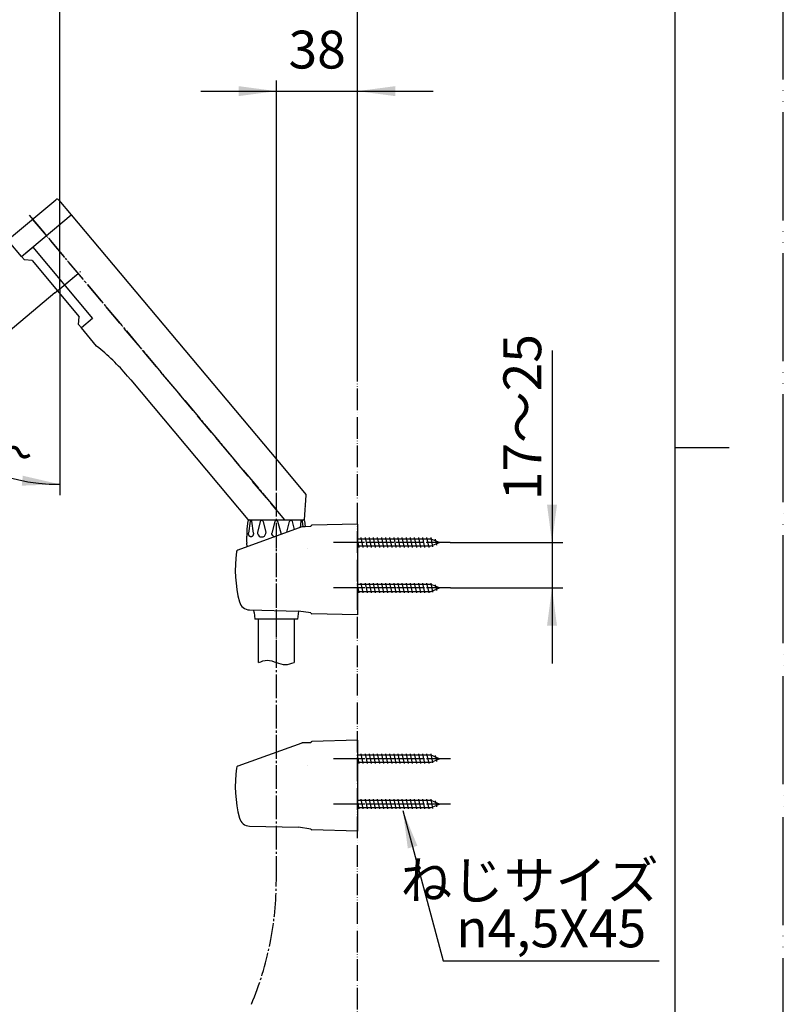
# Model space of a CAD drawing. Units: millimetres. Extents: x 0 to 1050, y 0 to 1485.
# Drawn here: x 697 to 1050, y 485 to 940 of the extents above; entities that cross this region are included whole.
import ezdxf

# ---------------------------------------------------------------- set-up
doc = ezdxf.new("R2010")
doc.units = ezdxf.units.MM
doc.linetypes.add('DASH_CENTER', pattern=[14, 11, -1, 1, -1])
doc.linetypes.add('PHANTOM', pattern=[13, 10, -1, 0, -1, 0, -1])
doc.layers.add('1', color=7, linetype='Continuous')
doc.styles.add('CONVERTER_11', font='MS Mincho.ttf', dxfattribs={"width": 0.89})
doc.styles.add('CONVERTER_12', font='txt.shx', dxfattribs={"width": 0.9})
doc.dimstyles.new('ME10_DIM_10', dxfattribs={"dimtxt": 17.5, "dimasz": 17.5, "dimexe": 5, "dimexo": 0, "dimgap": 5, "dimtad": 1, "dimdsep": 46, "dimtxsty": 'CONVERTER_12', "dimsah": 1, "dimcen": 0.09, "dimclrd": 2, "dimclre": 2, "dimclrt": 7, "dimadec": 0, "dimazin": 0, "dimtfac": 1, "dimtdec": 4, "dimtix": 1, "dimtmove": 0, "dimatfit": 3, "dimfxl": 1, "dimtolj": 1, "dimtzin": 0, "dimarcsym": 0})
doc.dimstyles.new('ME10_DIM_11', dxfattribs={"dimtxt": 17.5, "dimasz": 17.5, "dimexe": 5, "dimexo": 0, "dimgap": 5, "dimtad": 1, "dimdsep": 46, "dimtxsty": 'CONVERTER_11', "dimsah": 1, "dimcen": 0.09, "dimclrd": 2, "dimclre": 2, "dimclrt": 7, "dimadec": 0, "dimazin": 0, "dimtfac": 1, "dimtdec": 4, "dimtix": 1, "dimtmove": 0, "dimatfit": 3, "dimfxl": 1, "dimtolj": 1, "dimtzin": 0, "dimarcsym": 0})
doc.dimstyles.new('ME10_DIM_18', dxfattribs={"dimtxt": 17.5, "dimasz": 17.5, "dimexe": 5, "dimexo": 0, "dimgap": 5, "dimtad": 1, "dimdsep": 46, "dimtxsty": 'CONVERTER_12', "dimsah": 1, "dimcen": 0.09, "dimclrd": 2, "dimclre": 2, "dimclrt": 7, "dimadec": 0, "dimazin": 0, "dimtfac": 1, "dimtdec": 4, "dimtix": 1, "dimtmove": 0, "dimatfit": 3, "dimfxl": 1, "dimtolj": 1, "dimtzin": 0, "dimarcsym": 0})
doc.dimstyles.new('ME10_DIM_21', dxfattribs={"dimtxt": 17.5, "dimasz": 17.5, "dimexe": 5, "dimexo": 0, "dimgap": 5, "dimtad": 1, "dimdsep": 46, "dimtxsty": 'CONVERTER_12', "dimsah": 1, "dimcen": 0.09, "dimclrd": 2, "dimclre": 2, "dimclrt": 7, "dimadec": 0, "dimazin": 0, "dimtfac": 1, "dimtdec": 4, "dimtix": 1, "dimtmove": 0, "dimatfit": 3, "dimfxl": 1, "dimtolj": 1, "dimtzin": 0, "dimarcsym": 0})
doc.dimstyles.get("Standard").update_dxf_attribs({"dimtxt": 0.18, "dimasz": 0.18, "dimexe": 0.18, "dimexo": 0.0625, "dimgap": 0.09, "dimtad": 0, "dimtih": 1, "dimtoh": 1, "dimdec": 4, "dimzin": 0, "dimdsep": 46, "dimtxsty": 'Standard', "dimcen": 0.09, "dimadec": 0, "dimazin": 0, "dimtfac": 1, "dimtdec": 4, "dimtofl": 0, "dimtmove": 0, "dimatfit": 3, "dimfxl": 1, "dimtolj": 1, "dimtzin": 0, "dimarcsym": 0})

# ---------------------------------------------------------------- blocks, each defined once
blk = doc.blocks.new('開示A4')
at = {"layer": '1', "color": 4, "linetype": 'PHANTOM'}
blk.add_line((210, 0), (210, 297), dxfattribs=at)
at = {"layer": '1', "color": 7, "linetype": 'Continuous'}
for p, q in [((200, 148.5), (200, 287)), ((200, 10), (200, 148.5))]:
    blk.add_line(p, q, dxfattribs=at)
at = {"layer": '1', "color": 2, "linetype": 'Continuous'}
blk.add_line((200, 148.5), (205, 148.5), dxfattribs=at)
blk = doc.blocks.new('72-33K__2', base_point=(1865.31, -1939.43))
at = {"layer": '1', "color": 7, "linetype": 'Continuous'}
for p, q in [((474.52, -2023.38), (440.39, -2023.38)), ((441.2, -2027.23), (440.39, -2023.38)), ((440.39, -2026.58), (474.52, -2026.58)), ((443.1, -2027.23), (442.15, -2022.73)), ((445, -2027.23), (444.05, -2022.73)), ((446.9, -2027.23), (445.95, -2022.73)), ((448.8, -2027.23), (447.85, -2022.73)), ((450.7, -2027.23), (449.75, -2022.73)), ((452.6, -2027.23), (451.65, -2022.73)), ((454.5, -2027.23), (453.55, -2022.73)), ((456.4, -2027.23), (455.45, -2022.73)), ((458.3, -2027.23), (457.35, -2022.73)), ((460.2, -2027.23), (459.25, -2022.73)), ((462.1, -2027.23), (461.15, -2022.73)), ((464, -2027.23), (463.05, -2022.73)), ((465.9, -2027.23), (464.95, -2022.73)), ((467.8, -2027.23), (466.85, -2022.73)), ((469.7, -2027.23), (468.75, -2022.73)), ((471.6, -2027.23), (470.65, -2022.73)), ((473.5, -2027.23), (472.55, -2022.73)), ((475.34, -2026.95), (474.45, -2022.73)), ((478.39, -2024.98), (474.52, -2023.38)), ((474.52, -2026.58), (478.39, -2024.98)), ((477.09, -2026.22), (476.51, -2023.5))]:
    blk.add_line(p, q, dxfattribs=at)
blk = doc.blocks.new('72-33K__3', base_point=(1865.31, -1960.43))
at = {"layer": '1', "color": 7, "linetype": 'Continuous'}
for p, q in [((441.2, -2048.23), (440.39, -2044.38)), ((474.52, -2044.38), (440.39, -2044.38)), ((443.1, -2048.23), (442.15, -2043.73)), ((445, -2048.23), (444.05, -2043.73)), ((446.9, -2048.23), (445.95, -2043.73)), ((448.8, -2048.23), (447.85, -2043.73)), ((450.7, -2048.23), (449.75, -2043.73)), ((452.6, -2048.23), (451.65, -2043.73)), ((454.5, -2048.23), (453.55, -2043.73)), ((456.4, -2048.23), (455.45, -2043.73)), ((458.3, -2048.23), (457.35, -2043.73)), ((460.2, -2048.23), (459.25, -2043.73)), ((462.1, -2048.23), (461.15, -2043.73)), ((464, -2048.23), (463.05, -2043.73)), ((465.9, -2048.23), (464.95, -2043.73)), ((467.8, -2048.23), (466.85, -2043.73)), ((469.7, -2048.23), (468.75, -2043.73)), ((471.6, -2048.23), (470.65, -2043.73)), ((473.5, -2048.23), (472.55, -2043.73)), ((475.34, -2047.95), (474.45, -2043.73)), ((478.39, -2045.98), (474.52, -2044.38)), ((477.09, -2047.22), (476.51, -2044.5)), ((440.39, -2047.58), (474.52, -2047.58)), ((474.52, -2047.58), (478.39, -2045.98))]:
    blk.add_line(p, q, dxfattribs=at)
blk = doc.blocks.new('85-124K__4', base_point=(1713.3, -2120.47))
at = {"color": 7, "linetype": 'Continuous'}
blk.add_line((418.89, -2017.6), (416.22, -2017.68), dxfattribs=at)
at = {"layer": '1', "color": 7, "linetype": 'Continuous'}
for p, q in [((418.89, -2017.54), (418.89, -2017.6)), ((440.39, -2016.48), (419.37, -2017.04)), ((440.39, -2016.48), (440.39, -2019.48)), ((414.61, -2017.76), (385.1, -2028.5)), ((414.74, -2017.72), (414.61, -2017.76)), ((416.22, -2017.68), (414.74, -2017.72)), ((440.39, -2019.48), (440.39, -2058.48)), ((390.54, -2056.19), (413.13, -2056.72)), ((418.9, -2057.53), (413.13, -2056.72)), ((440.39, -2058.48), (419.37, -2057.92))]:
    blk.add_line(p, q, dxfattribs=at)
at = {"layer": '1', "color": 3, "linetype": 'PHANTOM'}
blk.add_line((417.36, -2027.96), (417.36, -2027.96), dxfattribs=at)
at = {"layer": '1', "color": 7, "linetype": 'Continuous'}
for centre, radius, start, end in [((419.39, -2017.54), 0.5, 91.5275, 180), ((442.89, -2037.48), 59, 172.0335, 194.7121), ((385.45, -2029.44), 1, 110, 172.0335), ((390.66, -2051.19), 5, 194.7121, 268.6678), ((419.39, -2057.42), 0.5, 192.627, 268.4725)]:
    blk.add_arc(centre, radius, start, end, dxfattribs=at)
blk = doc.blocks.new('S32-85__5', base_point=(-3823.51, -4281.93))
at = {"layer": '1', "color": 4, "linetype": 'PHANTOM'}
for p, q in [((483.39, -2024.98), (429.39, -2024.98)), ((483.39, -2045.98), (429.39, -2045.98))]:
    blk.add_line(p, q, dxfattribs=at)
at = {"layer": '1'}
for name, p in [('85-124K__4', (1713.3, -2120.47)), ('72-33K__2', (1865.31, -1939.43)), ('72-33K__3', (1865.31, -1960.43))]:
    blk.add_blockref(name, p, dxfattribs=at)
blk = doc.blocks.new('72-33K__6', base_point=(1865.34, -1839.43))
at = {"layer": '1', "color": 7, "linetype": 'Continuous'}
for p, q in [((441.2, -1927.23), (440.39, -1923.38)), ((474.52, -1923.38), (440.39, -1923.38)), ((443.1, -1927.23), (442.15, -1922.73)), ((445, -1927.23), (444.05, -1922.73)), ((446.9, -1927.23), (445.95, -1922.73)), ((448.8, -1927.23), (447.85, -1922.73)), ((450.7, -1927.23), (449.75, -1922.73)), ((452.6, -1927.23), (451.65, -1922.73)), ((454.5, -1927.23), (453.55, -1922.73)), ((456.4, -1927.23), (455.45, -1922.73)), ((458.3, -1927.23), (457.35, -1922.73)), ((460.2, -1927.23), (459.25, -1922.73)), ((462.1, -1927.23), (461.15, -1922.73)), ((464, -1927.23), (463.05, -1922.73)), ((465.9, -1927.23), (464.95, -1922.73)), ((467.8, -1927.23), (466.85, -1922.73)), ((469.7, -1927.23), (468.75, -1922.73)), ((471.6, -1927.23), (470.65, -1922.73)), ((473.5, -1927.23), (472.55, -1922.73)), ((475.34, -1926.95), (474.45, -1922.73)), ((478.39, -1924.98), (474.52, -1923.38)), ((474.52, -1926.58), (478.39, -1924.98)), ((477.09, -1926.22), (476.51, -1923.5)), ((440.39, -1926.58), (474.52, -1926.58))]:
    blk.add_line(p, q, dxfattribs=at)
blk = doc.blocks.new('85-124K__7', base_point=(1713.3, -2020.47))
at = {"color": 7, "linetype": 'Continuous'}
blk.add_line((418.89, -1917.6), (416.22, -1917.68), dxfattribs=at)
at = {"layer": '1', "color": 7, "linetype": 'Continuous'}
for p, q in [((440.39, -1916.48), (419.37, -1917.04)), ((440.39, -1916.48), (440.39, -1919.48)), ((414.61, -1917.76), (385.1, -1928.5)), ((414.74, -1917.72), (414.61, -1917.76)), ((416.22, -1917.68), (414.74, -1917.72)), ((418.89, -1917.54), (418.89, -1917.6)), ((440.39, -1919.48), (440.39, -1958.48)), ((390.54, -1956.19), (413.13, -1956.72)), ((418.9, -1957.53), (413.13, -1956.72)), ((440.39, -1958.48), (419.37, -1957.92))]:
    blk.add_line(p, q, dxfattribs=at)
at = {"layer": '1', "color": 3, "linetype": 'PHANTOM'}
blk.add_line((417.36, -1927.96), (417.36, -1927.96), dxfattribs=at)
at = {"layer": '1', "color": 7, "linetype": 'Continuous'}
for centre, radius, start, end in [((419.39, -1917.54), 0.5, 91.5275, 180), ((442.89, -1937.48), 59, 172.0335, 194.7121), ((385.45, -1929.44), 1, 110, 172.0335), ((390.66, -1951.19), 5, 194.7121, 268.6678), ((419.39, -1957.42), 0.5, 192.627, 268.4725)]:
    blk.add_arc(centre, radius, start, end, dxfattribs=at)
blk = doc.blocks.new('72-33K__8', base_point=(1865.34, -1860.43))
at = {"layer": '1', "color": 7, "linetype": 'Continuous'}
for p, q in [((474.52, -1944.38), (440.39, -1944.38)), ((441.2, -1948.23), (440.39, -1944.38)), ((443.1, -1948.23), (442.15, -1943.73)), ((445, -1948.23), (444.05, -1943.73)), ((446.9, -1948.23), (445.95, -1943.73)), ((448.8, -1948.23), (447.85, -1943.73)), ((450.7, -1948.23), (449.75, -1943.73)), ((452.6, -1948.23), (451.65, -1943.73)), ((454.5, -1948.23), (453.55, -1943.73)), ((456.4, -1948.23), (455.45, -1943.73)), ((458.3, -1948.23), (457.35, -1943.73)), ((460.2, -1948.23), (459.25, -1943.73)), ((462.1, -1948.23), (461.15, -1943.73)), ((464, -1948.23), (463.05, -1943.73)), ((465.9, -1948.23), (464.95, -1943.73)), ((467.8, -1948.23), (466.85, -1943.73)), ((469.7, -1948.23), (468.75, -1943.73)), ((471.6, -1948.23), (470.65, -1943.73)), ((473.5, -1948.23), (472.55, -1943.73)), ((475.34, -1947.95), (474.45, -1943.73)), ((478.39, -1945.98), (474.52, -1944.38)), ((477.09, -1947.22), (476.51, -1944.5)), ((440.39, -1947.58), (474.52, -1947.58)), ((474.52, -1947.58), (478.39, -1945.98))]:
    blk.add_line(p, q, dxfattribs=at)
blk = doc.blocks.new('S32-85__9', base_point=(-3823.51, -4181.93))
at = {"layer": '1', "color": 4, "linetype": 'PHANTOM'}
for p, q in [((483.25, -1924.98), (429.39, -1924.98)), ((483.39, -1945.98), (429.39, -1945.98))]:
    blk.add_line(p, q, dxfattribs=at)
at = {"layer": '1'}
for name, p in [('85-124K__7', (1713.3, -2020.47)), ('72-33K__6', (1865.34, -1839.43)), ('72-33K__8', (1865.34, -1860.43))]:
    blk.add_blockref(name, p, dxfattribs=at)
blk = doc.blocks.new('86-2-1_5K', base_point=(305.58, -3164.05))
at = {"layer": '1', "color": 7, "linetype": 'Continuous'}
for p, q in [((394.64, -1980.48), (394.64, -1960.48)), ((411.14, -1960.48), (411.14, -1980.48))]:
    blk.add_line(p, q, dxfattribs=at)
at = {"layer": '1', "color": 2, "linetype": 'Continuous'}
blk.add_open_spline([(394.64, -1980.48), (396.01, -1979.98), (398.76, -1978.98), (402.89, -1980.48), (407.01, -1981.98), (409.76, -1980.98), (411.14, -1980.48)], degree=3, dxfattribs=at)
blk = doc.blocks.new('82-23K', base_point=(368.63, -1838.93))
at = {"color": 7, "linetype": 'Continuous'}
for p, q in [((390.78, -1915.06), (390, -1920.61)), ((390.89, -1914.48), (414.89, -1914.48)), ((392.29, -1920.61), (391.51, -1915.06)), ((395.36, -1915.32), (394.17, -1920.43)), ((396.86, -1915.33), (396.86, -1915.32)), ((396.86, -1915.33), (398.05, -1920.43)), ((402.13, -1915.32), (400.72, -1920.61)), ((405.06, -1920.61), (403.64, -1915.32)), ((407.77, -1920.25), (408.91, -1915.33)), ((408.91, -1915.32), (408.91, -1915.33)), ((411.27, -1918.98), (410.42, -1915.32)), ((414.26, -1915.06), (413.84, -1918.04)), ((415.36, -1917.7), (414.99, -1915.06)), ((389.33, -1921.95), (389.33, -1918.88)), ((392.56, -1957.39), (392.89, -1960.48))]:
    blk.add_line(p, q, dxfattribs=at)
for centre, radius, start, end in [((391.15, -1915.11), 0.367, 7.8554, 171.9998), ((396.11, -1915.53), 0.78, 14.8414, 164.9998), ((402.89, -1915.53), 0.78, 15.0002, 165.1586), ((409.66, -1915.53), 0.78, 15.0002, 165.1586), ((414.62, -1915.11), 0.367, 8.0002, 172.1446), ((395.14, -1920.66), 1, 166.9308, 192.9122), ((396.11, -1920.43), 1.99, 192.9122, 347.0881), ((397.07, -1920.66), 1, 347.0881, 13.0684), ((401.68, -1920.87), 1, 165, 220.8357), ((402.89, -1919.83), 2.59, 220.8357, 252.8701), ((404.09, -1920.87), 1, 337.4429, 15)]:
    blk.add_arc(centre, radius, start, end, dxfattribs=at)
for points, knots in [([(391.05, -1922.42), (391.01, -1922.41), (390.95, -1922.4), (390.85, -1922.36), (390.75, -1922.31), (390.66, -1922.25), (390.57, -1922.18), (390.49, -1922.09), (390.41, -1922), (390.33, -1921.89), (390.27, -1921.77), (390.21, -1921.65), (390.15, -1921.52), (390.11, -1921.38), (390.07, -1921.23), (390.04, -1921.08), (390.02, -1920.93), (390.01, -1920.8), (390, -1920.69), (390, -1920.64), (390, -1920.61)], [0, 0, 0, 0, 0.102669, 0.20526, 0.313939, 0.422508, 0.539795, 0.656983, 0.784059, 0.911061, 1.047811, 1.184511, 1.329783, 1.475021, 1.626893, 1.778746, 1.934777, 2.090799, 2.16956, 2.248261, 2.248261, 2.248261, 2.248261]), ([(392.29, -1920.61), (392.29, -1920.64), (392.29, -1920.69), (392.29, -1920.8), (392.28, -1920.93), (392.25, -1921.08), (392.22, -1921.23), (392.19, -1921.38), (392.14, -1921.52), (392.09, -1921.65), (392.03, -1921.77), (391.96, -1921.89), (391.89, -1922), (391.81, -1922.09), (391.72, -1922.18), (391.64, -1922.25), (391.54, -1922.31), (391.45, -1922.36), (391.35, -1922.4), (391.25, -1922.42), (391.15, -1922.43), (391.08, -1922.42), (391.05, -1922.42)], [0, 0, 0, 0, 0.078702, 0.157462, 0.313484, 0.469515, 0.621368, 0.77324, 0.918479, 1.06375, 1.20045, 1.3372, 1.464203, 1.591279, 1.708466, 1.825753, 1.934322, 2.043001, 2.145592, 2.248261, 2.348728, 2.449196, 2.449196, 2.449196, 2.449196])]:
    blk.add_open_spline(points, degree=3, knots=knots, dxfattribs=at)
at = {"layer": '1', "color": 7, "linetype": 'Continuous'}
for p, q in [((389.33, -1918.88), (389.83, -1914.92)), ((390.33, -1914.48), (390.89, -1914.48)), ((414.89, -1914.48), (415.45, -1914.48)), ((415.94, -1914.92), (416.29, -1917.67)), ((389.36, -1926.95), (389.19, -1925.3)), ((392.56, -1957.39), (392.44, -1956.24)), ((412.89, -1960.48), (413.28, -1956.74)), ((412.89, -1960.48), (392.89, -1960.48)), ((412.39, -1960.48), (393.39, -1960.48))]:
    blk.add_line(p, q, dxfattribs=at)
for centre, radius, start, end in [((390.33, -1914.98), 0.5, 90, 172.824), ((415.45, -1914.98), 0.5, 7.176, 90), ((387.89, -1920.57), 2, 311.7925, 316.3007), ((389.55, -1922.43), 0.5, 131.7925, 178.8652), ((414.05, -1922.68), 25, 179.4081, 186)]:
    blk.add_arc(centre, radius, start, end, dxfattribs=at)
blk = doc.blocks.new('S30-87TX', base_point=(-450.81, -3136.13))
at = {"layer": '1', "color": 4, "linetype": 'PHANTOM'}
blk.add_line((402.89, -1980.48), (402.89, -1914.48), dxfattribs=at)
blk.add_blockref('86-2-1_5K', (305.58, -3164.05))
at = {"layer": '1'}
blk.add_blockref('82-23K', (368.63, -1838.93), dxfattribs=at)
blk = doc.blocks.new('84-151K', base_point=(-4454.32, -1218.26))
at = {"layer": '1', "color": 7, "linetype": 'Continuous'}
for p, q in [((-3204.75, -1033.2), (-3183.3, -1015.2)), ((-3181.89, -1015.32), (-3176.1, -1022.22)), ((-3199.09, -1041.5), (-3176.1, -1022.22)), ((-3199.09, -1041.5), (-3204.87, -1034.61)), ((-3199.08, -1041.5), (-3199.09, -1041.5))]:
    blk.add_line(p, q, dxfattribs=at)
blk.add_arc((-3182.65, -1015.96), 1, 40, 130, dxfattribs=at)
blk = doc.blocks.new('80-45K', base_point=(-4193.25, -945.86))
at = {"layer": '1', "color": 7, "linetype": 'Continuous'}
for p, q in [((-3176.11, -1022.21), (-3126.85, -1080.91)), ((-3164.38, -1082.86), (-3171.45, -1074.44)), ((-3126.85, -1080.91), (-3077.52, -1139.7)), ((-3150.13, -1096.76), (-3148.61, -1098.57)), ((-3148.61, -1098.57), (-3103.26, -1152.61)), ((-3077.52, -1139.7), (-3067.6, -1151.52)), ((-3068.26, -1163.24), (-3067.49, -1151.88)), ((-3103.26, -1152.61), (-3094.45, -1163.12)), ((-3068.39, -1157.28), (-3068.39, -1157.28)), ((-3094.45, -1163.12), (-3094.26, -1163.24)), ((-3094.26, -1163.24), (-3068.26, -1163.24)), ((-3068.26, -1163.24), (-3068.26, -1163.24))]:
    blk.add_line(p, q, dxfattribs=at)
for centre, radius, start, end in [((-3226.73, -1161.04), 100, 40, 51.4249), ((-3067.99, -1151.84), 0.5, 356.0999, 40)]:
    blk.add_arc(centre, radius, start, end, dxfattribs=at)
blk = doc.blocks.new('84-152-1K', base_point=(-4250.53, -626.95))
at = {"layer": '1', "color": 7, "linetype": 'Continuous'}
for p, q in [((-3199.09, -1041.5), (-3193.93, -1037.17)), ((-3193.93, -1037.17), (-3166.29, -1070.11)), ((-3197.8, -1043.03), (-3199.09, -1041.5)), ((-3194.28, -1043.34), (-3197.8, -1043.03)), ((-3194.28, -1043.34), (-3172.42, -1069.38)), ((-3172.73, -1072.9), (-3172.42, -1069.38)), ((-3166.29, -1070.11), (-3171.45, -1074.44)), ((-3171.45, -1074.44), (-3172.73, -1072.9))]:
    blk.add_line(p, q, dxfattribs=at)
blk = doc.blocks.new('S395-80X-W', base_point=(-881.68, -1923.72))
at = {"layer": '1', "color": 4, "linetype": 'PHANTOM'}
for p, q in [((-3077.35, -1163.24), (-3194.04, -1024.17)), ((-3181.35, -1056.36), (-3171.78, -1048.32))]:
    blk.add_line(p, q, dxfattribs=at)
blk.add_blockref('84-151K', (-4454.32, -1218.26))
at = {"layer": '1'}
for name, p in [('80-45K', (-4193.25, -945.86)), ('84-152-1K', (-4250.53, -626.95))]:
    blk.add_blockref(name, p, dxfattribs=at)
blk = doc.blocks.new('*D54')
at = {"layer": '1', "color": 2, "linetype": 'Continuous'}
for p, q in [((715.43, 815.99), (715.43, 952.38)), ((853.02, 778.2), (853.02, 952.38)), ((715.43, 947.38), (853.02, 947.38))]:
    blk.add_line(p, q, dxfattribs=at)
at = {"layer": '1', "color": 2}
for points in [[(732.93, 949.69), (732.93, 945.08), (715.43, 947.38)], [(835.52, 945.08), (835.52, 949.69), (853.02, 947.38)]]:
    blk.add_solid(points, dxfattribs=at)
at = {"layer": '1', "color": 7, "insert": (765.85, 952.38), "char_height": 17.5, "attachment_point": 7, "rotation": 0.0001, "line_spacing_factor": 0.60024, "style": 'CONVERTER_12'}
blk.add_mtext('140', dxfattribs=at)
blk = doc.blocks.new('*D55')
at = {"layer": '1', "color": 2, "linetype": 'Continuous'}
for p, q in [((943.02, 787.43), (943.02, 698.6)), ((895.88, 698.6), (948.02, 698.6)), ((943.02, 698.6), (943.02, 677.6)), ((896.02, 677.6), (948.02, 677.6)), ((943.02, 677.6), (943.02, 642.6))]:
    blk.add_line(p, q, dxfattribs=at)
at = {"layer": '1', "color": 2}
for points in [[(940.71, 716.1), (945.32, 716.1), (943.02, 698.6)], [(945.32, 660.1), (940.71, 660.1), (943.02, 677.6)]]:
    blk.add_solid(points, dxfattribs=at)
at = {"layer": '1', "color": 7, "insert": (938.02, 718.13), "char_height": 17.5, "attachment_point": 7, "rotation": 90, "line_spacing_factor": 0.454545, "style": 'CONVERTER_11'}
blk.add_mtext('\\C7;17～\\C7;25', dxfattribs=at)
blk = doc.blocks.new('*D62')
at = {"layer": '1', "color": 2, "linetype": 'Continuous'}
for p, q in [((815.52, 723.6), (815.52, 912.38)), ((853.02, 778.2), (853.02, 912.38)), ((780.52, 907.38), (815.52, 907.38)), ((815.52, 907.38), (853.02, 907.38)), ((853.02, 907.38), (888.02, 907.38))]:
    blk.add_line(p, q, dxfattribs=at)
at = {"layer": '1', "color": 2}
for points in [[(798.02, 905.08), (798.02, 909.69), (815.52, 907.38)], [(870.52, 909.69), (870.52, 905.08), (853.02, 907.38)]]:
    blk.add_solid(points, dxfattribs=at)
at = {"layer": '1', "color": 7, "insert": (821.14, 912.38), "char_height": 17.5, "attachment_point": 7, "rotation": 0.0001, "line_spacing_factor": 0.60024, "style": 'CONVERTER_12'}
blk.add_mtext('38', dxfattribs=at)
blk = doc.blocks.new('*D65')
at = {"layer": '1', "color": 2, "linetype": 'Continuous'}
for p, q in [((715.43, 815.99), (715.43, 725.5)), ((713.12, 814.05), (646.11, 757.83)), ((646.11, 757.83), (642.28, 754.61)), ((715.43, 725.5), (715.43, 720.5))]:
    blk.add_line(p, q, dxfattribs=at)
blk.add_arc((715.43, 815.99), 90.48, 220, 270, dxfattribs=at)
at = {"layer": '1', "color": 2}
for points in [[(660.22, 747.21), (656.99, 743.93), (646.11, 757.83)], [(697.79, 724.9), (698.23, 729.49), (715.43, 725.5)]]:
    blk.add_solid(points, dxfattribs=at)
at = {"layer": '1', "color": 7, "insert": (662.69, 746.01), "char_height": 17.5, "attachment_point": 7, "rotation": 335.6851, "line_spacing_factor": 0.60024, "style": 'CONVERTER_12'}
blk.add_mtext('50{\\Fgdt;~}', dxfattribs=at)

msp = doc.modelspace()

# ---------------------------------------------------------------- linework, layer by layer
at = {"color": 2, "linetype": 'DASH_CENTER'}
for p, q in [((715.427, 815.989), (725.002, 824.024)), ((713.118, 814.051), (715.427, 815.989))]:
    msp.add_line(p, q, dxfattribs=at)
at = {"layer": '1', "color": 2, "linetype": 'DASH_CENTER'}
for p, q in [((701.147, 850.069), (815.515, 713.771)), ((815.515, 542.582), (815.515, 723.599)), ((895.881, 698.604), (842.015, 698.604)), ((896.015, 677.604), (842.015, 677.604)), ((896.015, 598.604), (842.015, 598.604)), ((896.015, 577.604), (842.015, 577.604))]:
    msp.add_line(p, q, dxfattribs=at)
at = {"layer": '1', "color": 4, "linetype": 'PHANTOM'}
msp.add_line((715.427, 815.989), (715.427, 820.989), dxfattribs=at)
at = {"layer": '1', "color": 5, "linetype": 'PHANTOM'}
msp.add_line((853.015, 258.2), (853.015, 778.2), dxfattribs=at)
at = {"layer": '1', "color": 2, "linetype": 'DASH_CENTER'}
msp.add_arc((665.515, 542.582), 150, 337.41836, 0, dxfattribs=at)
at = {"layer": '1', "color": 2}
msp.add_solid([(880.77, 558.296), (876.319, 557.104), (874.015, 574.604)], dxfattribs=at)

# ---------------------------------------------------------------- block references
for name, p in [('S395-80X-W', (3015.103, -51.376)), ('S32-85__9', (-3410.883, -1558.349)), ('S32-85__5', (-3410.883, -1658.349))]:
    msp.add_blockref(name, p)
at = {"layer": '1', "xscale": 5, "yscale": 5, "zscale": 5}
msp.add_blockref('開示A4', (0, 0), dxfattribs=at)
at = {"layer": '1'}
msp.add_blockref('S30-87TX', (-38.177, -512.55), dxfattribs=at)

# ---------------------------------------------------------------- texts
at = {"layer": '1', "color": 7, "char_height": 17.5, "attachment_point": 5}
for s, insert, line_spacing_factor, style in [('ねじサイズ', (932.638, 540.104), 0.545455, 'CONVERTER_11'), ('{\\Fgdt;n}4,5X45', (942.638, 520.104), 0.720288, 'CONVERTER_12')]:
    msp.add_mtext(s, dxfattribs=dict(at, insert=insert, line_spacing_factor=line_spacing_factor, style=style))

# ---------------------------------------------------------------- dimensions: what is measured, and where the dimension line sits
at = {"layer": '1'}
for base, p2, text, dimstyle, picture, middle in [((715.427, 947.384), (715.427, 815.989), '140', 'ME10_DIM_10', '*D54', (784.221, 961.134)), ((815.515, 907.384), (815.515, 723.599), '38', 'ME10_DIM_18', '*D62', (834.265, 921.134))]:
    dim = msp.add_linear_dim(base=base, p1=(853.015, 778.2), p2=p2, text=text, dimstyle=dimstyle, dxfattribs=at)
    dim.commit()
    dim.dimension.update_dxf_attribs({"geometry": picture, "text_midpoint": middle, "text_rotation": 0.00014})
dim = msp.add_angular_dim_3p(base=(677.186, 733.982), center=(715.427, 815.989), p1=(713.118, 814.051), p2=(715.427, 806.94), dimstyle='ME10_DIM_21', dxfattribs=at)
dim.commit()
dim.dimension.update_dxf_attribs({"geometry": '*D65', "text_midpoint": (683.831, 746.061)})
dim = msp.add_linear_dim(base=(943.015, 698.604), p1=(896.015, 677.604), p2=(895.881, 698.604), angle=90, text='17～25', dimstyle='ME10_DIM_11', override={"dimpost": '17～<>'}, dxfattribs=at)
dim.commit()
dim.dimension.update_dxf_attribs({"geometry": '*D55', "text_midpoint": (929.265, 751.556), "text_rotation": 90})

# ---------------------------------------------------------------- leaders
at = {"layer": '1', "color": 2, "linetype": 'Continuous', "has_arrowhead": 0}
msp.add_leader([(874.015, 574.604), (892.638, 505.104), (992.638, 505.104)], dimstyle='Standard', dxfattribs=at)

doc.saveas('drawing.dxf')
